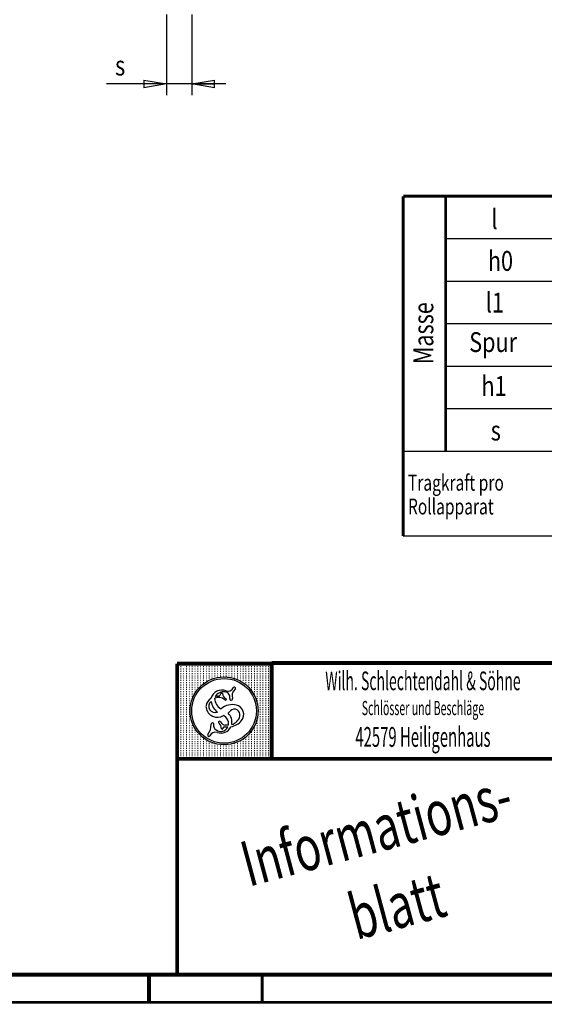
# Model space of a CAD drawing. Extents: x -1 to 420, y -1 to 297.
# Drawn here: x 187 to 280, y 0 to 174 of the extents above; entities that cross this region are included whole.
import ezdxf
from ezdxf.enums import TextEntityAlignment as Align

# ---------------------------------------------------------------- set-up
doc = ezdxf.new("R2010")
doc.units = 0
doc.header["$MEASUREMENT"] = 0
doc.linetypes.add('CENTERLINE', pattern=[30, 12, -1.5, 3, -1.5, 12])
doc.linetypes.add('HIDDENNEW0', pattern=[4.5, 1.5, -1.5, 1.5])
for name, color, linetype in [('2D_BEMASSUNG', 1, 'HIDDENNEW0'), ('2D_TEXT', 1, 'Continuous'), ('4', 7, 'Continuous'), ('HILFSLINIE', 7, 'CENTERLINE'), ('LAYER1', 1, 'Continuous'), ('SCHRIFTFELD_RAHMEN', 1, 'Continuous')]:
    doc.layers.add(name, color=color, linetype=linetype)
doc.styles.get("Standard").update_dxf_attribs({"font": 'monotxt.shx'})
doc.dimstyles.new('DSTYLE1', dxfattribs={"dimtxt": 3.5, "dimasz": 4, "dimexe": 2, "dimexo": 0, "dimgap": 1.5, "dimtad": 1, "dimdec": 4, "dimrnd": 0.01, "dimzin": 11, "dimdsep": 46, "dimtxsty": 'Standard', "dimcen": 0.09, "dimadec": 0, "dimazin": 0, "dimtp": 0.1, "dimtm": 0.2, "dimtfac": 1, "dimtdec": 4, "dimtofl": 0, "dimtmove": 0, "dimatfit": 3, "dimfxl": 0, "dimtolj": 1, "dimtzin": 0, "dimarcsym": 0})

# ---------------------------------------------------------------- blocks, each defined once
blk = doc.blocks.new('_AH1')
at = {"color": 0, "linetype": 'Continuous'}
for p, q in [((-1, 0.166667), (0, 0)), ((-1, 0.166667), (-1, -0.166667)), ((0, 0), (-1, -0.166667)), ((0, 0), (-1, 0))]:
    blk.add_line(p, q, dxfattribs=at)
blk = doc.blocks.new('*D22')
at = {"layer": '2D_BEMASSUNG', "color": 1, "linetype": 'Continuous'}
for p, q in [((213.10397, 174.54747), (213.10397, 160.27313)), ((217.60397, 174.54747), (217.60397, 160.27313)), ((213.10397, 162.27313), (202.53334, 162.27313)), ((223.60397, 162.27313), (213.10397, 162.27313))]:
    blk.add_line(p, q, dxfattribs=at)
at = {"layer": '2D_BEMASSUNG', "color": 1, "xscale": 4, "yscale": 4, "zscale": 4}
blk.add_blockref('_AH1', (213.10397, 162.27313), dxfattribs=at)
at = {"layer": '2D_BEMASSUNG', "color": 1, "xscale": 4, "yscale": 4, "zscale": 4, "rotation": 180}
blk.add_blockref('_AH1', (217.60397, 162.27313), dxfattribs=at)
at = {"layer": '2D_BEMASSUNG', "color": 1, "linetype": 'Continuous', "width": 0.8}
blk.add_text('s', height=3.5, dxfattribs=at).set_placement((204.03334, 163.77413))
blk = doc.blocks.new('*U11')
at = {"layer": '2D_TEXT', "color": 1, "linetype": 'Continuous', "width": 0.72}
for s, p in [('Tragkraft pro', (0, 0)), ('Rollapparat', (0, -4.2))]:
    blk.add_text(s, height=2.8, dxfattribs=at).set_placement(p)
blk = doc.blocks.new('A3')
at = {"layer": 'HILFSLINIE', "color": 2, "linetype": 'Continuous', "const_width": 0.7}
for points in [[(5, 5), (415, 5)], [(210, 5), (210, 0.1)]]:
    blk.add_lwpolyline(points, dxfattribs=at)
at = {"layer": 'HILFSLINIE', "color": 150, "linetype": 'Continuous', "const_width": 0.5}
for points in [[(230, 0.1), (230, 5)], [(0.1, 0.1), (419.9, 0.1)]]:
    blk.add_lwpolyline(points, dxfattribs=at)
blk = doc.blocks.new('*U15')
at = {"layer": 'HILFSLINIE', "color": 2, "linetype": 'Continuous', "width": 0.7}
for s, p in [('Informations-', (0, 0)), ('blatt', (3.62, -13.52))]:
    blk.add_text(s, height=8, rotation=15, dxfattribs=at).set_placement(p, align=Align.CENTER)
blk = doc.blocks.new('DBSFELD5')
at = {"layer": 'HILFSLINIE', "color": 150, "linetype": 'Continuous'}
for p, q in [((-199.804, 54.724699), (-199.904, 54.724699)), ((-199.804, 54.324699), (-199.904, 54.324699)), ((-199.804, 53.924699), (-199.904, 53.924699)), ((-199.304, 54.724699), (-199.404, 54.724699)), ((-199.304, 54.324699), (-199.404, 54.324699)), ((-199.304, 53.924699), (-199.404, 53.924699)), ((-198.804, 54.724699), (-198.904, 54.724699)), ((-198.804, 53.924699), (-198.904, 53.924699)), ((-198.304, 54.724699), (-198.404, 54.724699)), ((-198.304, 54.324699), (-198.404, 54.324699)), ((-198.304, 53.924699), (-198.404, 53.924699)), ((-197.804, 54.724699), (-197.904, 54.724699)), ((-197.804, 54.324699), (-197.904, 54.324699)), ((-197.804, 53.924699), (-197.904, 53.924699)), ((-197.304, 54.724699), (-197.404, 54.724699)), ((-197.304, 54.324699), (-197.404, 54.324699)), ((-197.304, 53.924699), (-197.404, 53.924699)), ((-196.804, 54.724699), (-196.904, 54.724699)), ((-196.804, 54.324699), (-196.904, 54.324699)), ((-196.804, 53.924699), (-196.904, 53.924699)), ((-196.304, 54.724699), (-196.404, 54.724699)), ((-196.304, 54.324699), (-196.404, 54.324699)), ((-196.304, 53.924699), (-196.404, 53.924699)), ((-195.804, 54.724699), (-195.904, 54.724699)), ((-195.804, 54.324699), (-195.904, 54.324699)), ((-195.804, 53.924699), (-195.904, 53.924699)), ((-195.304, 54.724699), (-195.404, 54.724699)), ((-195.304, 54.324699), (-195.404, 54.324699)), ((-195.304, 53.924699), (-195.404, 53.924699)), ((-194.804, 54.724699), (-194.904, 54.724699)), ((-194.804, 54.324699), (-194.904, 54.324699)), ((-194.804, 53.924699), (-194.904, 53.924699)), ((-194.304, 54.724699), (-194.404, 54.724699)), ((-194.304, 54.324699), (-194.404, 54.324699)), ((-194.304, 53.924699), (-194.404, 53.924699)), ((-193.804, 54.724699), (-193.904, 54.724699)), ((-193.804, 54.324699), (-193.904, 54.324699)), ((-193.804, 53.924699), (-193.904, 53.924699)), ((-193.304, 54.724699), (-193.404, 54.724699)), ((-193.304, 54.324699), (-193.404, 54.324699)), ((-193.304, 53.924699), (-193.404, 53.924699)), ((-192.804, 54.724699), (-192.904, 54.724699)), ((-192.804, 54.324699), (-192.904, 54.324699)), ((-192.804, 53.924699), (-192.904, 53.924699)), ((-192.304, 54.724699), (-192.404, 54.724699)), ((-192.304, 54.324699), (-192.404, 54.324699)), ((-192.304, 53.924699), (-192.404, 53.924699)), ((-191.804, 54.724699), (-191.904, 54.724699)), ((-191.804, 54.324699), (-191.904, 54.324699)), ((-191.804, 53.924699), (-191.904, 53.924699)), ((-191.304, 54.724699), (-191.404, 54.724699)), ((-191.304, 54.324699), (-191.404, 54.324699)), ((-191.304, 53.924699), (-191.404, 53.924699)), ((-190.804, 54.724699), (-190.904, 54.724699)), ((-190.804, 54.324699), (-190.904, 54.324699)), ((-190.804, 53.924699), (-190.904, 53.924699)), ((-190.304, 54.724699), (-190.404, 54.724699)), ((-190.304, 54.324699), (-190.404, 54.324699)), ((-190.304, 53.924699), (-190.404, 53.924699)), ((-189.804, 54.724699), (-189.904, 54.724699)), ((-189.804, 54.324699), (-189.904, 54.324699)), ((-189.804, 53.924699), (-189.904, 53.924699)), ((-189.304, 54.724699), (-189.404, 54.724699)), ((-189.304, 54.324699), (-189.404, 54.324699)), ((-189.304, 53.924699), (-189.404, 53.924699)), ((-188.804, 54.724699), (-188.904, 54.724699)), ((-188.804, 54.324699), (-188.904, 54.324699)), ((-188.804, 53.924699), (-188.904, 53.924699)), ((-188.304, 54.724699), (-188.404, 54.724699)), ((-188.304, 54.324699), (-188.404, 54.324699)), ((-188.304, 53.924699), (-188.404, 53.924699)), ((-187.804, 54.724699), (-187.904, 54.724699)), ((-187.804, 54.324699), (-187.904, 54.324699)), ((-187.804, 53.924699), (-187.904, 53.924699)), ((-187.304, 54.724699), (-187.404, 54.724699)), ((-187.304, 54.324699), (-187.404, 54.324699)), ((-187.304, 53.924699), (-187.404, 53.924699)), ((-186.804, 54.724699), (-186.904, 54.724699)), ((-186.804, 54.324699), (-186.904, 54.324699)), ((-186.804, 53.924699), (-186.904, 53.924699)), ((-186.304, 54.724699), (-186.404, 54.724699)), ((-186.304, 54.324699), (-186.404, 54.324699)), ((-186.304, 53.924699), (-186.404, 53.924699)), ((-185.804, 54.724699), (-185.904, 54.724699)), ((-185.804, 54.324699), (-185.904, 54.324699)), ((-185.804, 53.924699), (-185.904, 53.924699)), ((-185.304, 54.724699), (-185.404, 54.724699)), ((-185.304, 54.324699), (-185.404, 54.324699)), ((-185.304, 53.924699), (-185.404, 53.924699)), ((-184.804, 54.724699), (-184.904, 54.724699)), ((-184.804, 54.324699), (-184.904, 54.324699)), ((-184.804, 53.924699), (-184.904, 53.924699)), ((-184.304, 54.724699), (-184.404, 54.724699)), ((-184.304, 54.324699), (-184.404, 54.324699)), ((-184.304, 53.924699), (-184.404, 53.924699)), ((-183.804, 54.724699), (-183.904, 54.724699)), ((-183.804, 54.324699), (-183.904, 54.324699)), ((-183.804, 53.924699), (-183.904, 53.924699)), ((-199.804, 53.524699), (-199.904, 53.524699)), ((-199.804, 53.124699), (-199.904, 53.124699)), ((-199.804, 52.724699), (-199.904, 52.724699)), ((-199.804, 52.324699), (-199.904, 52.324699)), ((-199.304, 53.524699), (-199.404, 53.524699)), ((-199.304, 53.124699), (-199.404, 53.124699)), ((-199.304, 52.724699), (-199.404, 52.724699)), ((-199.304, 52.324699), (-199.404, 52.324699)), ((-198.804, 53.524699), (-198.904, 53.524699)), ((-198.804, 53.124699), (-198.904, 53.124699)), ((-198.804, 52.724699), (-198.904, 52.724699)), ((-198.804, 52.324699), (-198.904, 52.324699)), ((-198.304, 53.524699), (-198.404, 53.524699)), ((-198.304, 53.124699), (-198.404, 53.124699)), ((-198.304, 52.724699), (-198.404, 52.724699)), ((-198.304, 52.324699), (-198.404, 52.324699)), ((-197.804, 53.524699), (-197.904, 53.524699)), ((-197.804, 53.124699), (-197.904, 53.124699)), ((-197.804, 52.724699), (-197.904, 52.724699)), ((-197.804, 52.324699), (-197.904, 52.324699)), ((-197.304, 53.524699), (-197.404, 53.524699)), ((-197.304, 53.124699), (-197.404, 53.124699)), ((-197.304, 52.724699), (-197.404, 52.724699)), ((-197.304, 52.324699), (-197.404, 52.324699)), ((-196.804, 53.524699), (-196.904, 53.524699)), ((-196.804, 53.124699), (-196.904, 53.124699)), ((-196.804, 52.724699), (-196.904, 52.724699)), ((-196.804, 52.324699), (-196.904, 52.324699)), ((-196.304, 53.524699), (-196.404, 53.524699)), ((-196.304, 53.124699), (-196.404, 53.124699)), ((-196.304, 52.724699), (-196.404, 52.724699)), ((-196.304, 52.324699), (-196.404, 52.324699)), ((-195.804, 53.524699), (-195.904, 53.524699)), ((-195.804, 53.124699), (-195.904, 53.124699)), ((-195.804, 52.724699), (-195.904, 52.724699)), ((-195.804, 52.324699), (-195.904, 52.324699)), ((-195.304, 53.524699), (-195.404, 53.524699)), ((-195.304, 53.124699), (-195.404, 53.124699)), ((-195.304, 52.724699), (-195.404, 52.724699)), ((-195.304, 52.324699), (-195.404, 52.324699)), ((-194.804, 53.524699), (-194.904, 53.524699)), ((-194.804, 53.124699), (-194.904, 53.124699)), ((-194.804, 52.724699), (-194.904, 52.724699)), ((-194.804, 52.324699), (-194.904, 52.324699)), ((-194.304, 53.524699), (-194.404, 53.524699)), ((-194.304, 53.124699), (-194.404, 53.124699)), ((-194.304, 52.724699), (-194.404, 52.724699)), ((-194.304, 52.324699), (-194.404, 52.324699)), ((-193.804, 53.524699), (-193.904, 53.524699)), ((-193.804, 53.124699), (-193.904, 53.124699)), ((-193.804, 52.724699), (-193.904, 52.724699)), ((-193.804, 52.324699), (-193.904, 52.324699)), ((-193.304, 53.524699), (-193.404, 53.524699)), ((-193.304, 53.124699), (-193.404, 53.124699)), ((-193.304, 52.724699), (-193.404, 52.724699)), ((-192.804, 53.524699), (-192.904, 53.524699)), ((-192.804, 53.124699), (-192.904, 53.124699)), ((-192.804, 52.724699), (-192.904, 52.724699)), ((-192.304, 53.524699), (-192.404, 53.524699)), ((-192.304, 53.124699), (-192.404, 53.124699)), ((-192.304, 52.724699), (-192.404, 52.724699)), ((-191.804, 53.524699), (-191.904, 53.524699)), ((-191.804, 53.124699), (-191.904, 53.124699)), ((-191.804, 52.724699), (-191.904, 52.724699)), ((-191.304, 53.524699), (-191.404, 53.524699)), ((-191.304, 53.124699), (-191.404, 53.124699)), ((-191.304, 52.724699), (-191.404, 52.724699)), ((-190.804, 53.524699), (-190.904, 53.524699)), ((-190.804, 53.124699), (-190.904, 53.124699)), ((-190.804, 52.724699), (-190.904, 52.724699)), ((-190.304, 53.524699), (-190.404, 53.524699)), ((-190.304, 53.124699), (-190.404, 53.124699)), ((-190.304, 52.724699), (-190.404, 52.724699)), ((-189.804, 53.524699), (-189.904, 53.524699)), ((-189.804, 53.124699), (-189.904, 53.124699)), ((-189.804, 52.724699), (-189.904, 52.724699)), ((-189.804, 52.324699), (-189.904, 52.324699)), ((-189.304, 53.524699), (-189.404, 53.524699)), ((-189.304, 53.124699), (-189.404, 53.124699)), ((-189.304, 52.724699), (-189.404, 52.724699)), ((-189.304, 52.324699), (-189.404, 52.324699)), ((-188.804, 53.524699), (-188.904, 53.524699)), ((-188.804, 53.124699), (-188.904, 53.124699)), ((-188.804, 52.724699), (-188.904, 52.724699)), ((-188.804, 52.324699), (-188.904, 52.324699)), ((-188.304, 53.524699), (-188.404, 53.524699)), ((-188.304, 53.124699), (-188.404, 53.124699)), ((-188.304, 52.724699), (-188.404, 52.724699)), ((-188.304, 52.324699), (-188.404, 52.324699)), ((-187.804, 53.524699), (-187.904, 53.524699)), ((-187.804, 53.124699), (-187.904, 53.124699)), ((-187.804, 52.724699), (-187.904, 52.724699)), ((-187.804, 52.324699), (-187.904, 52.324699)), ((-187.304, 53.524699), (-187.404, 53.524699)), ((-187.304, 53.124699), (-187.404, 53.124699)), ((-187.304, 52.724699), (-187.404, 52.724699)), ((-187.304, 52.324699), (-187.404, 52.324699)), ((-186.804, 53.524699), (-186.904, 53.524699)), ((-186.804, 53.124699), (-186.904, 53.124699)), ((-186.804, 52.724699), (-186.904, 52.724699)), ((-186.804, 52.324699), (-186.904, 52.324699)), ((-186.304, 53.524699), (-186.404, 53.524699)), ((-186.304, 53.124699), (-186.404, 53.124699)), ((-186.304, 52.724699), (-186.404, 52.724699)), ((-186.304, 52.324699), (-186.404, 52.324699)), ((-185.804, 53.524699), (-185.904, 53.524699)), ((-185.804, 53.124699), (-185.904, 53.124699)), ((-185.804, 52.724699), (-185.904, 52.724699)), ((-185.804, 52.324699), (-185.904, 52.324699)), ((-185.304, 53.524699), (-185.404, 53.524699)), ((-185.304, 53.124699), (-185.404, 53.124699)), ((-185.304, 52.724699), (-185.404, 52.724699)), ((-185.304, 52.324699), (-185.404, 52.324699)), ((-184.804, 53.524699), (-184.904, 53.524699)), ((-184.804, 53.124699), (-184.904, 53.124699)), ((-184.804, 52.724699), (-184.904, 52.724699)), ((-184.804, 52.324699), (-184.904, 52.324699)), ((-184.304, 53.524699), (-184.404, 53.524699)), ((-184.304, 53.124699), (-184.404, 53.124699)), ((-184.304, 52.724699), (-184.404, 52.724699)), ((-184.304, 52.324699), (-184.404, 52.324699)), ((-183.804, 53.524699), (-183.904, 53.524699)), ((-183.804, 53.124699), (-183.904, 53.124699)), ((-183.804, 52.724699), (-183.904, 52.724699)), ((-183.804, 52.324699), (-183.904, 52.324699)), ((-199.804, 51.924699), (-199.904, 51.924699)), ((-199.804, 51.524699), (-199.904, 51.524699)), ((-199.804, 51.124699), (-199.904, 51.124699)), ((-199.804, 50.724699), (-199.904, 50.724699)), ((-199.304, 51.924699), (-199.404, 51.924699)), ((-199.304, 51.524699), (-199.404, 51.524699)), ((-199.304, 51.124699), (-199.404, 51.124699)), ((-199.304, 50.724699), (-199.404, 50.724699)), ((-198.804, 51.924699), (-198.904, 51.924699)), ((-198.804, 51.524699), (-198.904, 51.524699)), ((-198.804, 51.124699), (-198.904, 51.124699)), ((-198.804, 50.724699), (-198.904, 50.724699)), ((-198.304, 51.924699), (-198.404, 51.924699)), ((-198.304, 51.524699), (-198.404, 51.524699)), ((-198.304, 51.124699), (-198.404, 51.124699)), ((-198.304, 50.724699), (-198.404, 50.724699)), ((-197.804, 51.924699), (-197.904, 51.924699)), ((-197.804, 51.524699), (-197.904, 51.524699)), ((-197.804, 51.124699), (-197.904, 51.124699)), ((-197.804, 50.724699), (-197.904, 50.724699)), ((-197.304, 51.924699), (-197.404, 51.924699)), ((-197.304, 51.524699), (-197.404, 51.524699)), ((-197.304, 51.124699), (-197.404, 51.124699)), ((-197.304, 50.724699), (-197.404, 50.724699)), ((-196.804, 51.924699), (-196.904, 51.924699)), ((-196.804, 51.524699), (-196.904, 51.524699)), ((-196.804, 51.124699), (-196.904, 51.124699)), ((-196.804, 50.724699), (-196.904, 50.724699)), ((-196.304, 51.924699), (-196.404, 51.924699)), ((-196.304, 51.524699), (-196.404, 51.524699)), ((-196.304, 51.124699), (-196.404, 51.124699)), ((-196.304, 50.724699), (-196.404, 50.724699)), ((-195.804, 51.924699), (-195.904, 51.924699)), ((-195.804, 51.524699), (-195.904, 51.524699)), ((-195.804, 51.124699), (-195.904, 51.124699)), ((-195.304, 51.924699), (-195.404, 51.924699)), ((-195.304, 51.524699), (-195.404, 51.524699)), ((-194.804, 51.924699), (-194.904, 51.924699)), ((-188.804, 51.924699), (-188.904, 51.924699)), ((-188.304, 51.924699), (-188.404, 51.924699)), ((-187.804, 51.924699), (-187.904, 51.924699)), ((-187.804, 51.524699), (-187.904, 51.524699)), ((-187.304, 51.924699), (-187.404, 51.924699)), ((-187.304, 51.524699), (-187.404, 51.524699)), ((-187.304, 51.124699), (-187.404, 51.124699)), ((-186.804, 51.924699), (-186.904, 51.924699)), ((-186.804, 51.524699), (-186.904, 51.524699)), ((-186.804, 51.124699), (-186.904, 51.124699)), ((-186.804, 50.724699), (-186.904, 50.724699)), ((-186.304, 51.924699), (-186.404, 51.924699)), ((-186.304, 51.524699), (-186.404, 51.524699)), ((-186.304, 51.124699), (-186.404, 51.124699)), ((-186.304, 50.724699), (-186.404, 50.724699)), ((-185.804, 51.924699), (-185.904, 51.924699)), ((-185.804, 51.524699), (-185.904, 51.524699)), ((-185.804, 51.124699), (-185.904, 51.124699)), ((-185.804, 50.724699), (-185.904, 50.724699)), ((-185.304, 51.924699), (-185.404, 51.924699)), ((-185.304, 51.524699), (-185.404, 51.524699)), ((-185.304, 51.124699), (-185.404, 51.124699)), ((-185.304, 50.724699), (-185.404, 50.724699)), ((-184.804, 51.924699), (-184.904, 51.924699)), ((-184.804, 51.524699), (-184.904, 51.524699)), ((-184.804, 51.124699), (-184.904, 51.124699)), ((-184.804, 50.724699), (-184.904, 50.724699)), ((-184.304, 51.924699), (-184.404, 51.924699)), ((-184.304, 51.524699), (-184.404, 51.524699)), ((-184.304, 51.124699), (-184.404, 51.124699)), ((-184.304, 50.724699), (-184.404, 50.724699)), ((-183.804, 51.924699), (-183.904, 51.924699)), ((-183.804, 51.524699), (-183.904, 51.524699)), ((-183.804, 51.124699), (-183.904, 51.124699)), ((-183.804, 50.724699), (-183.904, 50.724699)), ((-199.804, 50.324699), (-199.904, 50.324699)), ((-199.804, 49.924699), (-199.904, 49.924699)), ((-199.804, 49.524699), (-199.904, 49.524699)), ((-199.804, 49.124699), (-199.904, 49.124699)), ((-199.804, 48.724699), (-199.904, 48.724699)), ((-199.304, 50.324699), (-199.404, 50.324699)), ((-199.304, 49.924699), (-199.404, 49.924699)), ((-199.304, 49.524699), (-199.404, 49.524699)), ((-199.304, 49.124699), (-199.404, 49.124699)), ((-199.304, 48.724699), (-199.404, 48.724699)), ((-198.804, 50.324699), (-198.904, 50.324699)), ((-198.804, 49.924699), (-198.904, 49.924699)), ((-198.804, 49.524699), (-198.904, 49.524699)), ((-198.804, 49.124699), (-198.904, 49.124699)), ((-198.804, 48.724699), (-198.904, 48.724699)), ((-198.304, 50.324699), (-198.404, 50.324699)), ((-198.304, 49.924699), (-198.404, 49.924699)), ((-198.304, 49.524699), (-198.404, 49.524699)), ((-198.304, 49.124699), (-198.404, 49.124699)), ((-198.304, 48.724699), (-198.404, 48.724699)), ((-197.804, 50.324699), (-197.904, 50.324699)), ((-197.804, 49.924699), (-197.904, 49.924699)), ((-197.804, 49.524699), (-197.904, 49.524699)), ((-197.804, 49.124699), (-197.904, 49.124699)), ((-197.804, 48.724699), (-197.904, 48.724699)), ((-197.304, 50.324699), (-197.404, 50.324699)), ((-197.304, 49.924699), (-197.404, 49.924699)), ((-197.304, 49.524699), (-197.404, 49.524699)), ((-197.304, 49.124699), (-197.404, 49.124699)), ((-196.804, 50.324699), (-196.904, 50.324699)), ((-196.804, 49.924699), (-196.904, 49.924699)), ((-186.804, 50.324699), (-186.904, 50.324699)), ((-186.304, 50.324699), (-186.404, 50.324699)), ((-186.304, 49.924699), (-186.404, 49.924699)), ((-186.304, 49.524699), (-186.404, 49.524699)), ((-185.804, 50.324699), (-185.904, 50.324699)), ((-185.804, 49.924699), (-185.904, 49.924699)), ((-185.804, 49.524699), (-185.904, 49.524699)), ((-185.804, 49.124699), (-185.904, 49.124699)), ((-185.804, 48.724699), (-185.904, 48.724699)), ((-185.304, 50.324699), (-185.404, 50.324699)), ((-185.304, 49.924699), (-185.404, 49.924699)), ((-185.304, 49.524699), (-185.404, 49.524699)), ((-185.304, 49.124699), (-185.404, 49.124699)), ((-185.304, 48.724699), (-185.404, 48.724699)), ((-184.804, 50.324699), (-184.904, 50.324699)), ((-184.804, 49.924699), (-184.904, 49.924699)), ((-184.804, 49.524699), (-184.904, 49.524699)), ((-184.804, 49.124699), (-184.904, 49.124699)), ((-184.804, 48.724699), (-184.904, 48.724699)), ((-184.304, 50.324699), (-184.404, 50.324699)), ((-184.304, 49.924699), (-184.404, 49.924699)), ((-184.304, 49.524699), (-184.404, 49.524699)), ((-184.304, 49.124699), (-184.404, 49.124699)), ((-184.304, 48.724699), (-184.404, 48.724699)), ((-183.804, 50.324699), (-183.904, 50.324699)), ((-183.804, 49.924699), (-183.904, 49.924699)), ((-183.804, 49.524699), (-183.904, 49.524699)), ((-183.804, 49.124699), (-183.904, 49.124699)), ((-183.804, 48.724699), (-183.904, 48.724699)), ((-199.804, 48.324699), (-199.904, 48.324699)), ((-199.804, 47.924699), (-199.904, 47.924699)), ((-199.804, 47.524699), (-199.904, 47.524699)), ((-199.804, 47.124699), (-199.904, 47.124699)), ((-199.304, 48.324699), (-199.404, 48.324699)), ((-199.304, 47.924699), (-199.404, 47.924699)), ((-199.304, 47.524699), (-199.404, 47.524699)), ((-199.304, 47.124699), (-199.404, 47.124699)), ((-198.804, 48.324699), (-198.904, 48.324699)), ((-198.804, 47.924699), (-198.904, 47.924699)), ((-198.804, 47.524699), (-198.904, 47.524699)), ((-198.804, 47.124699), (-198.904, 47.124699)), ((-198.304, 48.324699), (-198.404, 48.324699)), ((-198.304, 47.924699), (-198.404, 47.924699)), ((-198.304, 47.524699), (-198.404, 47.524699)), ((-198.304, 47.124699), (-198.404, 47.124699)), ((-197.804, 48.324699), (-197.904, 48.324699)), ((-197.804, 47.924699), (-197.904, 47.924699)), ((-197.804, 47.524699), (-197.904, 47.524699)), ((-197.804, 47.124699), (-197.904, 47.124699)), ((-192.208, 46.950398), (-192.316, 46.950398)), ((-185.804, 48.324699), (-185.904, 48.324699)), ((-185.304, 48.324699), (-185.404, 48.324699)), ((-185.304, 47.924699), (-185.404, 47.924699)), ((-185.304, 47.524699), (-185.404, 47.524699)), ((-185.304, 47.124699), (-185.404, 47.124699)), ((-184.804, 48.324699), (-184.904, 48.324699)), ((-184.804, 47.924699), (-184.904, 47.924699)), ((-184.804, 47.524699), (-184.904, 47.524699)), ((-184.804, 47.124699), (-184.904, 47.124699)), ((-184.304, 48.324699), (-184.404, 48.324699)), ((-184.304, 47.924699), (-184.404, 47.924699)), ((-184.304, 47.524699), (-184.404, 47.524699)), ((-184.304, 47.124699), (-184.404, 47.124699)), ((-183.804, 48.324699), (-183.904, 48.324699)), ((-183.804, 47.924699), (-183.904, 47.924699)), ((-183.804, 47.524699), (-183.904, 47.524699)), ((-183.804, 47.124699), (-183.904, 47.124699)), ((-199.804, 46.724699), (-199.904, 46.724699)), ((-199.804, 46.324699), (-199.904, 46.324699)), ((-199.804, 45.924699), (-199.904, 45.924699)), ((-199.804, 45.524699), (-199.904, 45.524699)), ((-199.304, 46.724699), (-199.404, 46.724699)), ((-199.304, 46.324699), (-199.404, 46.324699)), ((-199.304, 45.924699), (-199.404, 45.924699)), ((-199.304, 45.524699), (-199.404, 45.524699)), ((-198.804, 46.724699), (-198.904, 46.724699)), ((-198.804, 46.324699), (-198.904, 46.324699)), ((-198.804, 45.924699), (-198.904, 45.924699)), ((-198.804, 45.524699), (-198.904, 45.524699)), ((-198.304, 46.724699), (-198.404, 46.724699)), ((-198.304, 46.324699), (-198.404, 46.324699)), ((-198.304, 45.924699), (-198.404, 45.924699)), ((-198.304, 45.524699), (-198.404, 45.524699)), ((-197.804, 46.724699), (-197.904, 46.724699)), ((-197.804, 46.324699), (-197.904, 46.324699)), ((-197.804, 45.924699), (-197.904, 45.924699)), ((-197.804, 45.524699), (-197.904, 45.524699)), ((-191.43501, 45.432098), (-191.82, 45.740601)), ((-191.018, 46.140598), (-190.609, 46.559601)), ((-185.304, 46.724699), (-185.404, 46.724699)), ((-185.304, 46.324699), (-185.404, 46.324699)), ((-185.304, 45.924699), (-185.404, 45.924699)), ((-185.304, 45.524699), (-185.404, 45.524699)), ((-184.804, 46.724699), (-184.904, 46.724699)), ((-184.804, 46.324699), (-184.904, 46.324699)), ((-184.804, 45.924699), (-184.904, 45.924699)), ((-184.804, 45.524699), (-184.904, 45.524699)), ((-184.304, 46.724699), (-184.404, 46.724699)), ((-184.304, 46.324699), (-184.404, 46.324699)), ((-184.304, 45.924699), (-184.404, 45.924699)), ((-184.304, 45.524699), (-184.404, 45.524699)), ((-183.804, 46.724699), (-183.904, 46.724699)), ((-183.804, 46.324699), (-183.904, 46.324699)), ((-183.804, 45.924699), (-183.904, 45.924699)), ((-183.804, 45.524699), (-183.904, 45.524699)), ((-199.804, 45.124699), (-199.904, 45.124699)), ((-199.804, 44.724699), (-199.904, 44.724699)), ((-199.804, 44.324699), (-199.904, 44.324699)), ((-199.804, 43.924699), (-199.904, 43.924699)), ((-199.804, 43.524699), (-199.904, 43.524699)), ((-199.304, 45.124699), (-199.404, 45.124699)), ((-199.304, 44.724699), (-199.404, 44.724699)), ((-199.304, 44.324699), (-199.404, 44.324699)), ((-199.304, 43.924699), (-199.404, 43.924699)), ((-199.304, 43.524699), (-199.404, 43.524699)), ((-198.804, 45.124699), (-198.904, 45.124699)), ((-198.804, 44.724699), (-198.904, 44.724699)), ((-198.804, 44.324699), (-198.904, 44.324699)), ((-198.804, 43.924699), (-198.904, 43.924699)), ((-198.804, 43.524699), (-198.904, 43.524699)), ((-198.304, 45.124699), (-198.404, 45.124699)), ((-198.304, 44.724699), (-198.404, 44.724699)), ((-198.304, 44.324699), (-198.404, 44.324699)), ((-198.304, 43.924699), (-198.404, 43.924699)), ((-198.304, 43.524699), (-198.404, 43.524699)), ((-197.804, 45.124699), (-197.904, 45.124699)), ((-197.804, 44.724699), (-197.904, 44.724699)), ((-197.804, 44.324699), (-197.904, 44.324699)), ((-197.804, 43.924699), (-197.904, 43.924699)), ((-197.804, 43.524699), (-197.904, 43.524699)), ((-197.304, 44.324699), (-197.404, 44.324699)), ((-197.304, 43.924699), (-197.404, 43.924699)), ((-197.304, 43.524699), (-197.404, 43.524699)), ((-193.512, 43.755501), (-193.512, 44.196598)), ((-191.66199, 43.7467), (-191.035, 43.7467)), ((-190.90701, 44.046497), (-191.52599, 44.046497)), ((-190.90701, 44.046497), (-190.90701, 44.333798)), ((-190.522, 43.7467), (-190.508, 43.7789)), ((-186.304, 43.524699), (-186.404, 43.524699)), ((-185.804, 45.124699), (-185.904, 45.124699)), ((-185.804, 44.724699), (-185.904, 44.724699)), ((-185.804, 44.324699), (-185.904, 44.324699)), ((-185.804, 43.924699), (-185.904, 43.924699)), ((-185.804, 43.524699), (-185.904, 43.524699)), ((-185.304, 45.124699), (-185.404, 45.124699)), ((-185.304, 44.724699), (-185.404, 44.724699)), ((-185.304, 44.324699), (-185.404, 44.324699)), ((-185.304, 43.924699), (-185.404, 43.924699)), ((-185.304, 43.524699), (-185.404, 43.524699)), ((-184.804, 45.124699), (-184.904, 45.124699)), ((-184.804, 44.724699), (-184.904, 44.724699)), ((-184.804, 44.324699), (-184.904, 44.324699)), ((-184.804, 43.924699), (-184.904, 43.924699)), ((-184.804, 43.524699), (-184.904, 43.524699)), ((-184.304, 45.124699), (-184.404, 45.124699)), ((-184.304, 44.724699), (-184.404, 44.724699)), ((-184.304, 44.324699), (-184.404, 44.324699)), ((-184.304, 43.924699), (-184.404, 43.924699)), ((-184.304, 43.524699), (-184.404, 43.524699)), ((-183.804, 45.124699), (-183.904, 45.124699)), ((-183.804, 44.724699), (-183.904, 44.724699)), ((-183.804, 44.324699), (-183.904, 44.324699)), ((-183.804, 43.924699), (-183.904, 43.924699)), ((-183.804, 43.524699), (-183.904, 43.524699)), ((-199.804, 43.124699), (-199.904, 43.124699)), ((-199.804, 42.724699), (-199.904, 42.724699)), ((-199.804, 42.324699), (-199.904, 42.324699)), ((-199.804, 41.924699), (-199.904, 41.924699)), ((-199.304, 43.124699), (-199.404, 43.124699)), ((-199.304, 42.724699), (-199.404, 42.724699)), ((-199.304, 42.324699), (-199.404, 42.324699)), ((-199.304, 41.924699), (-199.404, 41.924699)), ((-198.804, 43.124699), (-198.904, 43.124699)), ((-198.804, 42.724699), (-198.904, 42.724699)), ((-198.804, 42.324699), (-198.904, 42.324699)), ((-198.804, 41.924699), (-198.904, 41.924699)), ((-198.304, 43.124699), (-198.404, 43.124699)), ((-198.304, 42.724699), (-198.404, 42.724699)), ((-198.304, 42.324699), (-198.404, 42.324699)), ((-198.304, 41.924699), (-198.404, 41.924699)), ((-197.804, 43.124699), (-197.904, 43.124699)), ((-197.804, 42.724699), (-197.904, 42.724699)), ((-197.804, 42.324699), (-197.904, 42.324699)), ((-197.804, 41.924699), (-197.904, 41.924699)), ((-197.304, 43.124699), (-197.404, 43.124699)), ((-197.304, 42.724699), (-197.404, 42.724699)), ((-197.304, 42.324699), (-197.404, 42.324699)), ((-197.304, 41.924699), (-197.404, 41.924699)), ((-196.804, 43.124699), (-196.904, 43.124699)), ((-196.804, 42.724699), (-196.904, 42.724699)), ((-196.804, 42.324699), (-196.904, 42.324699)), ((-196.804, 41.924699), (-196.904, 41.924699)), ((-196.304, 42.724699), (-196.404, 42.724699)), ((-196.304, 42.324699), (-196.404, 42.324699)), ((-196.304, 41.924699), (-196.404, 41.924699)), ((-195.804, 41.924699), (-195.904, 41.924699)), ((-187.804, 41.924699), (-187.904, 41.924699)), ((-187.304, 42.324699), (-187.404, 42.324699)), ((-187.304, 41.924699), (-187.404, 41.924699)), ((-186.804, 42.724699), (-186.904, 42.724699)), ((-186.804, 42.324699), (-186.904, 42.324699)), ((-186.804, 41.924699), (-186.904, 41.924699)), ((-186.304, 43.124699), (-186.404, 43.124699)), ((-186.304, 42.724699), (-186.404, 42.724699)), ((-186.304, 42.324699), (-186.404, 42.324699)), ((-186.304, 41.924699), (-186.404, 41.924699)), ((-185.804, 43.124699), (-185.904, 43.124699)), ((-185.804, 42.724699), (-185.904, 42.724699)), ((-185.804, 42.324699), (-185.904, 42.324699)), ((-185.804, 41.924699), (-185.904, 41.924699)), ((-185.304, 43.124699), (-185.404, 43.124699)), ((-185.304, 42.724699), (-185.404, 42.724699)), ((-185.304, 42.324699), (-185.404, 42.324699)), ((-185.304, 41.924699), (-185.404, 41.924699)), ((-184.804, 43.124699), (-184.904, 43.124699)), ((-184.804, 42.724699), (-184.904, 42.724699)), ((-184.804, 42.324699), (-184.904, 42.324699)), ((-184.804, 41.924699), (-184.904, 41.924699)), ((-184.304, 43.124699), (-184.404, 43.124699)), ((-184.304, 42.724699), (-184.404, 42.724699)), ((-184.304, 42.324699), (-184.404, 42.324699)), ((-184.304, 41.924699), (-184.404, 41.924699)), ((-183.804, 43.124699), (-183.904, 43.124699)), ((-183.804, 42.724699), (-183.904, 42.724699)), ((-183.804, 42.324699), (-183.904, 42.324699)), ((-183.804, 41.924699), (-183.904, 41.924699)), ((-199.804, 41.524699), (-199.904, 41.524699)), ((-199.804, 41.124699), (-199.904, 41.124699)), ((-199.804, 40.724699), (-199.904, 40.724699)), ((-199.804, 40.324699), (-199.904, 40.324699)), ((-199.304, 41.524699), (-199.404, 41.524699)), ((-199.304, 41.124699), (-199.404, 41.124699)), ((-199.304, 40.724699), (-199.404, 40.724699)), ((-199.304, 40.324699), (-199.404, 40.324699)), ((-198.804, 41.524699), (-198.904, 41.524699)), ((-198.804, 41.124699), (-198.904, 41.124699)), ((-198.804, 40.724699), (-198.904, 40.724699)), ((-198.804, 40.324699), (-198.904, 40.324699)), ((-198.304, 41.524699), (-198.404, 41.524699)), ((-198.304, 41.124699), (-198.404, 41.124699)), ((-198.304, 40.724699), (-198.404, 40.724699)), ((-198.304, 40.324699), (-198.404, 40.324699)), ((-197.804, 41.524699), (-197.904, 41.524699)), ((-197.804, 41.124699), (-197.904, 41.124699)), ((-197.804, 40.724699), (-197.904, 40.724699)), ((-197.804, 40.324699), (-197.904, 40.324699)), ((-197.304, 41.524699), (-197.404, 41.524699)), ((-197.304, 41.124699), (-197.404, 41.124699)), ((-197.304, 40.724699), (-197.404, 40.724699)), ((-197.304, 40.324699), (-197.404, 40.324699)), ((-196.804, 41.524699), (-196.904, 41.524699)), ((-196.804, 41.124699), (-196.904, 41.124699)), ((-196.804, 40.724699), (-196.904, 40.724699)), ((-196.804, 40.324699), (-196.904, 40.324699)), ((-196.304, 41.524699), (-196.404, 41.524699)), ((-196.304, 41.124699), (-196.404, 41.124699)), ((-196.304, 40.724699), (-196.404, 40.724699)), ((-196.304, 40.324699), (-196.404, 40.324699)), ((-195.804, 41.524699), (-195.904, 41.524699)), ((-195.804, 41.124699), (-195.904, 41.124699)), ((-195.804, 40.724699), (-195.904, 40.724699)), ((-195.804, 40.324699), (-195.904, 40.324699)), ((-195.304, 41.524699), (-195.404, 41.524699)), ((-195.304, 41.124699), (-195.404, 41.124699)), ((-195.304, 40.724699), (-195.404, 40.724699)), ((-195.304, 40.324699), (-195.404, 40.324699)), ((-194.804, 41.124699), (-194.904, 41.124699)), ((-194.804, 40.724699), (-194.904, 40.724699)), ((-194.804, 40.324699), (-194.904, 40.324699)), ((-194.304, 41.124699), (-194.404, 41.124699)), ((-194.304, 40.724699), (-194.404, 40.724699)), ((-194.304, 40.324699), (-194.404, 40.324699)), ((-193.804, 40.724699), (-193.904, 40.724699)), ((-193.804, 40.324699), (-193.904, 40.324699)), ((-193.304, 40.724699), (-193.404, 40.724699)), ((-193.304, 40.324699), (-193.404, 40.324699)), ((-192.804, 40.324699), (-192.904, 40.324699)), ((-192.304, 40.324699), (-192.404, 40.324699)), ((-191.804, 40.324699), (-191.904, 40.324699)), ((-191.304, 40.324699), (-191.404, 40.324699)), ((-190.804, 40.324699), (-190.904, 40.324699)), ((-190.304, 40.724699), (-190.404, 40.724699)), ((-190.304, 40.324699), (-190.404, 40.324699)), ((-189.804, 40.724699), (-189.904, 40.724699)), ((-189.804, 40.324699), (-189.904, 40.324699)), ((-189.304, 40.724699), (-189.404, 40.724699)), ((-189.304, 40.324699), (-189.404, 40.324699)), ((-188.804, 41.124699), (-188.904, 41.124699)), ((-188.804, 40.724699), (-188.904, 40.724699)), ((-188.804, 40.324699), (-188.904, 40.324699)), ((-188.304, 41.524699), (-188.404, 41.524699)), ((-188.304, 41.124699), (-188.404, 41.124699)), ((-188.304, 40.724699), (-188.404, 40.724699)), ((-188.304, 40.324699), (-188.404, 40.324699)), ((-187.804, 41.524699), (-187.904, 41.524699)), ((-187.804, 41.124699), (-187.904, 41.124699)), ((-187.804, 40.724699), (-187.904, 40.724699)), ((-187.804, 40.324699), (-187.904, 40.324699)), ((-187.304, 41.524699), (-187.404, 41.524699)), ((-187.304, 41.124699), (-187.404, 41.124699)), ((-187.304, 40.724699), (-187.404, 40.724699)), ((-187.304, 40.324699), (-187.404, 40.324699)), ((-186.804, 41.524699), (-186.904, 41.524699)), ((-186.804, 41.124699), (-186.904, 41.124699)), ((-186.804, 40.724699), (-186.904, 40.724699)), ((-186.804, 40.324699), (-186.904, 40.324699)), ((-186.304, 41.524699), (-186.404, 41.524699)), ((-186.304, 41.124699), (-186.404, 41.124699)), ((-186.304, 40.724699), (-186.404, 40.724699)), ((-186.304, 40.324699), (-186.404, 40.324699)), ((-185.804, 41.524699), (-185.904, 41.524699)), ((-185.804, 41.124699), (-185.904, 41.124699)), ((-185.804, 40.724699), (-185.904, 40.724699)), ((-185.804, 40.324699), (-185.904, 40.324699)), ((-185.304, 41.524699), (-185.404, 41.524699)), ((-185.304, 41.124699), (-185.404, 41.124699)), ((-185.304, 40.724699), (-185.404, 40.724699)), ((-185.304, 40.324699), (-185.404, 40.324699)), ((-184.804, 41.524699), (-184.904, 41.524699)), ((-184.804, 41.124699), (-184.904, 41.124699)), ((-184.804, 40.724699), (-184.904, 40.724699)), ((-184.804, 40.324699), (-184.904, 40.324699)), ((-184.304, 41.524699), (-184.404, 41.524699)), ((-184.304, 41.124699), (-184.404, 41.124699)), ((-184.304, 40.724699), (-184.404, 40.724699)), ((-184.304, 40.324699), (-184.404, 40.324699)), ((-183.804, 41.524699), (-183.904, 41.524699)), ((-183.804, 41.124699), (-183.904, 41.124699)), ((-183.804, 40.724699), (-183.904, 40.724699)), ((-183.804, 40.324699), (-183.904, 40.324699)), ((-199.804, 39.924699), (-199.904, 39.924699)), ((-199.804, 39.524699), (-199.904, 39.524699)), ((-199.804, 39.124699), (-199.904, 39.124699)), ((-199.804, 38.724699), (-199.904, 38.724699)), ((-199.804, 38.324699), (-199.904, 38.324699)), ((-199.304, 39.924699), (-199.404, 39.924699)), ((-199.304, 39.524699), (-199.404, 39.524699)), ((-199.304, 39.124699), (-199.404, 39.124699)), ((-199.304, 38.724699), (-199.404, 38.724699)), ((-199.304, 38.324699), (-199.404, 38.324699)), ((-198.804, 39.924699), (-198.904, 39.924699)), ((-198.804, 39.524699), (-198.904, 39.524699)), ((-198.804, 39.124699), (-198.904, 39.124699)), ((-198.804, 38.724699), (-198.904, 38.724699)), ((-198.804, 38.324699), (-198.904, 38.324699)), ((-198.304, 39.924699), (-198.404, 39.924699)), ((-198.304, 39.524699), (-198.404, 39.524699)), ((-198.304, 39.124699), (-198.404, 39.124699)), ((-198.304, 38.724699), (-198.404, 38.724699)), ((-198.304, 38.324699), (-198.404, 38.324699)), ((-197.804, 39.924699), (-197.904, 39.924699)), ((-197.804, 39.524699), (-197.904, 39.524699)), ((-197.804, 39.124699), (-197.904, 39.124699)), ((-197.804, 38.724699), (-197.904, 38.724699)), ((-197.804, 38.324699), (-197.904, 38.324699)), ((-197.304, 39.924699), (-197.404, 39.924699)), ((-197.304, 39.524699), (-197.404, 39.524699)), ((-197.304, 39.124699), (-197.404, 39.124699)), ((-197.304, 38.724699), (-197.404, 38.724699)), ((-197.304, 38.324699), (-197.404, 38.324699)), ((-196.804, 39.924699), (-196.904, 39.924699)), ((-196.804, 39.524699), (-196.904, 39.524699)), ((-196.804, 39.124699), (-196.904, 39.124699)), ((-196.804, 38.724699), (-196.904, 38.724699)), ((-196.804, 38.324699), (-196.904, 38.324699)), ((-196.304, 39.924699), (-196.404, 39.924699)), ((-196.304, 39.524699), (-196.404, 39.524699)), ((-196.304, 39.124699), (-196.404, 39.124699)), ((-196.304, 38.724699), (-196.404, 38.724699)), ((-196.304, 38.324699), (-196.404, 38.324699)), ((-195.804, 39.924699), (-195.904, 39.924699)), ((-195.804, 39.524699), (-195.904, 39.524699)), ((-195.804, 39.124699), (-195.904, 39.124699)), ((-195.804, 38.724699), (-195.904, 38.724699)), ((-195.804, 38.324699), (-195.904, 38.324699)), ((-195.304, 39.924699), (-195.404, 39.924699)), ((-195.304, 39.524699), (-195.404, 39.524699)), ((-195.304, 39.124699), (-195.404, 39.124699)), ((-195.304, 38.724699), (-195.404, 38.724699)), ((-195.304, 38.324699), (-195.404, 38.324699)), ((-194.804, 39.924699), (-194.904, 39.924699)), ((-194.804, 39.524699), (-194.904, 39.524699)), ((-194.804, 39.124699), (-194.904, 39.124699)), ((-194.804, 38.724699), (-194.904, 38.724699)), ((-194.804, 38.324699), (-194.904, 38.324699)), ((-194.304, 39.924699), (-194.404, 39.924699)), ((-194.304, 39.524699), (-194.404, 39.524699)), ((-194.304, 39.124699), (-194.404, 39.124699)), ((-194.304, 38.724699), (-194.404, 38.724699)), ((-194.304, 38.324699), (-194.404, 38.324699)), ((-193.804, 39.924699), (-193.904, 39.924699)), ((-193.804, 39.524699), (-193.904, 39.524699)), ((-193.804, 39.124699), (-193.904, 39.124699)), ((-193.804, 38.724699), (-193.904, 38.724699)), ((-193.804, 38.324699), (-193.904, 38.324699)), ((-193.304, 39.924699), (-193.404, 39.924699)), ((-193.304, 39.524699), (-193.404, 39.524699)), ((-193.304, 39.124699), (-193.404, 39.124699)), ((-193.304, 38.724699), (-193.404, 38.724699)), ((-193.304, 38.324699), (-193.404, 38.324699)), ((-192.804, 39.924699), (-192.904, 39.924699)), ((-192.804, 39.524699), (-192.904, 39.524699)), ((-192.804, 39.124699), (-192.904, 39.124699)), ((-192.804, 38.724699), (-192.904, 38.724699)), ((-192.804, 38.324699), (-192.904, 38.324699)), ((-192.304, 39.924699), (-192.404, 39.924699)), ((-192.304, 39.524699), (-192.404, 39.524699)), ((-192.304, 39.124699), (-192.404, 39.124699)), ((-192.304, 38.724699), (-192.404, 38.724699)), ((-192.304, 38.324699), (-192.404, 38.324699)), ((-191.804, 39.924699), (-191.904, 39.924699)), ((-191.804, 39.524699), (-191.904, 39.524699)), ((-191.804, 39.124699), (-191.904, 39.124699)), ((-191.804, 38.724699), (-191.904, 38.724699)), ((-191.804, 38.324699), (-191.904, 38.324699)), ((-191.304, 39.924699), (-191.404, 39.924699)), ((-191.304, 39.524699), (-191.404, 39.524699)), ((-191.304, 39.124699), (-191.404, 39.124699)), ((-191.304, 38.724699), (-191.404, 38.724699)), ((-191.304, 38.324699), (-191.404, 38.324699)), ((-190.804, 39.924699), (-190.904, 39.924699)), ((-190.804, 39.524699), (-190.904, 39.524699)), ((-190.804, 39.124699), (-190.904, 39.124699)), ((-190.804, 38.724699), (-190.904, 38.724699)), ((-190.804, 38.324699), (-190.904, 38.324699)), ((-190.304, 39.924699), (-190.404, 39.924699)), ((-190.304, 39.524699), (-190.404, 39.524699)), ((-190.304, 39.124699), (-190.404, 39.124699)), ((-190.304, 38.724699), (-190.404, 38.724699)), ((-190.304, 38.324699), (-190.404, 38.324699)), ((-189.804, 39.924699), (-189.904, 39.924699)), ((-189.804, 39.524699), (-189.904, 39.524699)), ((-189.804, 39.124699), (-189.904, 39.124699)), ((-189.804, 38.724699), (-189.904, 38.724699)), ((-189.804, 38.324699), (-189.904, 38.324699)), ((-189.304, 39.924699), (-189.404, 39.924699)), ((-189.304, 39.524699), (-189.404, 39.524699)), ((-189.304, 39.124699), (-189.404, 39.124699)), ((-189.304, 38.724699), (-189.404, 38.724699)), ((-189.304, 38.324699), (-189.404, 38.324699)), ((-188.804, 39.924699), (-188.904, 39.924699)), ((-188.804, 39.524699), (-188.904, 39.524699)), ((-188.804, 39.124699), (-188.904, 39.124699)), ((-188.804, 38.724699), (-188.904, 38.724699)), ((-188.804, 38.324699), (-188.904, 38.324699)), ((-188.304, 39.924699), (-188.404, 39.924699)), ((-188.304, 39.524699), (-188.404, 39.524699)), ((-188.304, 39.124699), (-188.404, 39.124699)), ((-188.304, 38.724699), (-188.404, 38.724699)), ((-188.304, 38.324699), (-188.404, 38.324699)), ((-187.804, 39.924699), (-187.904, 39.924699)), ((-187.804, 39.524699), (-187.904, 39.524699)), ((-187.804, 39.124699), (-187.904, 39.124699)), ((-187.804, 38.724699), (-187.904, 38.724699)), ((-187.804, 38.324699), (-187.904, 38.324699)), ((-187.304, 39.924699), (-187.404, 39.924699)), ((-187.304, 39.524699), (-187.404, 39.524699)), ((-187.304, 39.124699), (-187.404, 39.124699)), ((-187.304, 38.724699), (-187.404, 38.724699)), ((-187.304, 38.324699), (-187.404, 38.324699)), ((-186.804, 39.924699), (-186.904, 39.924699)), ((-186.804, 39.524699), (-186.904, 39.524699)), ((-186.804, 39.124699), (-186.904, 39.124699)), ((-186.804, 38.724699), (-186.904, 38.724699)), ((-186.804, 38.324699), (-186.904, 38.324699)), ((-186.304, 39.924699), (-186.404, 39.924699)), ((-186.304, 39.524699), (-186.404, 39.524699)), ((-186.304, 39.124699), (-186.404, 39.124699)), ((-186.304, 38.724699), (-186.404, 38.724699)), ((-186.304, 38.324699), (-186.404, 38.324699)), ((-185.804, 39.924699), (-185.904, 39.924699)), ((-185.804, 39.524699), (-185.904, 39.524699)), ((-185.804, 39.124699), (-185.904, 39.124699)), ((-185.804, 38.724699), (-185.904, 38.724699)), ((-185.804, 38.324699), (-185.904, 38.324699)), ((-185.304, 39.924699), (-185.404, 39.924699)), ((-185.304, 39.524699), (-185.404, 39.524699)), ((-185.304, 39.124699), (-185.404, 39.124699)), ((-185.304, 38.724699), (-185.404, 38.724699)), ((-185.304, 38.324699), (-185.404, 38.324699)), ((-184.804, 39.924699), (-184.904, 39.924699)), ((-184.804, 39.524699), (-184.904, 39.524699)), ((-184.804, 39.124699), (-184.904, 39.124699)), ((-184.804, 38.724699), (-184.904, 38.724699)), ((-184.804, 38.324699), (-184.904, 38.324699)), ((-184.304, 39.924699), (-184.404, 39.924699)), ((-184.304, 39.524699), (-184.404, 39.524699)), ((-184.304, 39.124699), (-184.404, 39.124699)), ((-184.304, 38.724699), (-184.404, 38.724699)), ((-184.304, 38.324699), (-184.404, 38.324699)), ((-183.804, 39.924699), (-183.904, 39.924699)), ((-183.804, 39.524699), (-183.904, 39.524699)), ((-183.804, 39.124699), (-183.904, 39.124699)), ((-183.804, 38.724699), (-183.904, 38.724699)), ((-183.804, 38.324699), (-183.904, 38.324699))]:
    blk.add_line(p, q, dxfattribs=at)
at = {"layer": 'HILFSLINIE', "color": 2, "linetype": 'Continuous', "const_width": 0.7}
for points in [[(-183.304, 54.900002), (-200.004, 54.900002)], [(-200.004, 0), (-200.004, 54.900002)], [(-183.304, 55), (0, 55)], [(-183.304, 38.099998), (-183.304, 54.900002)], [(-200.004, 38.099998), (0, 38.099998)]]:
    blk.add_lwpolyline(points, dxfattribs=at)
at = {"layer": 'HILFSLINIE', "color": 150, "linetype": 'Continuous'}
for radius in [6, 5.71034]:
    blk.add_circle((-191.715, 46.572098), radius, dxfattribs=at)
for centre, radius, start, end in [((-191.003, 51.042999), 1, 248.526, 336.0903), ((-189.906, 50.556599), 0.2, 309.9584, 156.09), ((-193.057, 47.150898), 1.87608, 121.533, 169.839), ((-192.102, 48.251198), 2, 68.525902, 165.561), ((-190.93099, 49.031097), 2.5, 186.89101, 236.335), ((-192.63799, 47.446499), 1.5, 44.469101, 121.08), ((-191.788, 48.203999), 1.75, 81.492401, 150.194), ((-192.469, 46.192898), 3, 94.448097, 106.196), ((-192.734, 49.6007), 0.41811, 274.4478, 0), ((-192.15701, 49.6007), 0.1593, 2.98694, 180), ((-190.999, 49.661198), 1, 182.99001, 246.505), ((-191.45899, 48.604199), 0.15255, 224.46899, 66.5068), ((-191.677, 48.945698), 1, 348.2151, 81.4924), ((-190.462, 48.692299), 0.2407, 168.216, 18.8094), ((-188.814, 49.253597), 1.5, 129.96001, 198.81), ((-193.92001, 47.305401), 1, 169.839, 189.328), ((-192.894, 47.4739), 2.03914, 189.328, 301.7895), ((-193.30799, 47.382198), 1.10921, 129.444, 291.26001), ((-191.05, 48.704899), 3, 188.939, 231.765), ((-190.249, 44.678299), 3, 76.472504, 130.76601), ((-189.94599, 45.935299), 1.70716, 321.1864, 76.4723), ((-192.314, 44.333798), 1.40685, 0, 51.3246), ((-192.302, 44.626099), 1.9857, 346.4361, 49.7023), ((-189.898, 45.865601), 0.99348, 346.8091, 135.68899), ((-190.878, 46.095299), 2, 284.6568, 346.8091), ((-197.059, 44.139298), 3.05236, 324.5292, 0.99465), ((-193.759, 44.196598), 0.24725, 0, 180.994), ((-193.012, 43.755501), 0.5, 180, 219.619), ((-192.314, 44.333798), 1.40685, 219.619, 335.3373), ((-192.302, 44.626099), 1.9857, 250.611, 333.7131), ((-192.507, 44.552799), 0.19471, 18.938999, 230.216), ((-193.38599, 43.497398), 1.17873, 0, 50.217201), ((-191.52599, 44.889698), 0.84315, 198.939, 270), ((-192.06001, 43.497398), 0.14795, 180, 0), ((-191.66199, 43.497398), 0.24934, 90, 180), ((-190.954, 46.745598), 3, 278.5402, 321.1865), ((-194.40901, 42.251698), 0.20055, 144.52901, 338.4018), ((-193.29299, 41.8097), 1, 70.611198, 158.40199)]:
    blk.add_arc(centre, radius, start, end, dxfattribs=at)
at = {"layer": 'HILFSLINIE'}
blk.add_blockref('*U15', (-163.79363, 21.801463), dxfattribs=at)
at = {"layer": '4', "color": 4, "linetype": 'Continuous'}
for tag, p, width in [('20', (-128.73997, 34.84), 0.65), ('21', (-198.78295, -10.331868), 0.7), ('22', (-190.9, -10.330002), 0.7), ('23', (-149.20002, -10.330002), 0.7), ('24', (-137.00002, -10.330002), 0.7), ('25', (-198.78295, -14.561868), 0.7), ('26', (-190.9, -14.560002), 0.7), ('27', (-149.20002, -14.560002), 0.7), ('28', (-137.00002, -14.560002), 0.7), ('29', (-198.78295, -18.791868), 0.7), ('30', (-190.9, -18.790002), 0.7), ('31', (-149.20002, -18.790002), 0.7), ('32', (-137.00002, -18.790002), 0.7), ('33', (-198.78295, -23.021868), 0.7), ('34', (-190.9, -23.020002), 0.7), ('35', (-149.20002, -23.020002), 0.7), ('36', (-137.00002, -23.020002), 0.7), ('37', (-198.78295, -27.251868), 0.7), ('38', (-190.9, -27.250002), 0.7), ('39', (-149.20002, -27.250002), 0.7), ('40', (-137.00002, -27.250002), 0.7), ('41', (-198.78295, -31.481868), 0.7), ('42', (-190.9, -31.480002), 0.7), ('43', (-149.20002, -31.480002), 0.7), ('44', (-137.00002, -31.480002), 0.7), ('45', (-198.78295, -35.711868), 0.7), ('46', (-190.9, -35.710002), 0.7), ('47', (-149.20002, -35.710002), 0.7), ('48', (-137.00002, -35.710002), 0.7), ('49', (-198.88295, -39.941875), 0.7), ('50', (-191, -39.940009), 0.7), ('51', (-149.30002, -39.940009), 0.7), ('52', (-137.00002, -39.940002), 0.7)]:
    blk.add_attdef(tag, p, '', height=2, dxfattribs=dict(at, width=width))
at = {"layer": 'HILFSLINIE', "color": 3, "linetype": 'Continuous', "width": 0.55}
for s, height, p in [('Wilh. Schlechtendahl & Söhne', 3.3, (-156.59401, 50.219998)), ('42579 Heiligenhaus', 3.5, (-156.59401, 40.219998))]:
    blk.add_text(s, height=height, dxfattribs=at).set_placement(p, align=Align.CENTER)
at = {"layer": 'HILFSLINIE', "color": 150, "linetype": 'Continuous', "width": 0.55}
blk.add_text('Schlösser und Beschläge', height=2.5, dxfattribs=at).set_placement((-156.59401, 45.820004), align=Align.CENTER)
at = {"layer": 'HILFSLINIE', "color": 4, "linetype": 'Continuous', "width": 0.7}
for tag, p in [('7', (10, 14.999999)), ('12', (11, 14.999999)), ('8', (10, 13.499999)), ('13', (11, 13.499999)), ('9', (10, 11.999999))]:
    blk.add_attdef(tag, p, '', height=1, dxfattribs=at)
at = {"layer": 'LAYER1', "color": 4, "linetype": 'Continuous', "width": 0.7}
for tag, height, p in [('1', 5, (-43.22, 30.139995)), ('2', 3.5, (-43.22, 21.821096))]:
    blk.add_attdef(tag, text='', height=height, dxfattribs=at).set_placement(p, align=Align.CENTER)
for tag, p, height in [('14', (-118.70568, 30.550001), 2), ('15', (-103.46569, 30.550001), 2), ('16', (-118.70568, 26.319999), 2), ('17', (-103.46569, 26.319999), 2), ('5', (-117.70568, 18.949998), 2.5), ('3', (-61.299999, 9.979991), 5), ('6', (-117.70568, 10.490008), 2), ('18', (11, 11.999999), 1), ('19', (11, 10.499999), 1), ('11', (-61.299999, 5.346294), 2.5), ('4', (-117.70568, 2.029998), 2), ('10', (-61.262001, -3.903705), 3)]:
    blk.add_attdef(tag, p, '', height=height, dxfattribs=at)

msp = doc.modelspace()

# ---------------------------------------------------------------- linework, layer by layer
at = {"layer": 'LAYER1', "color": 3, "linetype": 'Continuous'}
for p, q in [((262.42, 134.96), (372.42, 134.96)), ((262.42, 127.46), (372.42, 127.46)), ((262.42, 119.96), (372.42, 119.96)), ((262.42, 112.46), (372.42, 112.46)), ((262.42, 104.96), (372.42, 104.96)), ((254.92, 97.46), (372.42, 97.46))]:
    msp.add_line(p, q, dxfattribs=at)
at = {"layer": 'LAYER1', "color": 2, "linetype": 'Continuous'}
msp.add_line((254.92, 82.46), (372.42, 82.46), dxfattribs=at)
at = {"layer": 'LAYER1', "color": 2, "linetype": 'Continuous', "const_width": 0.5}
for points in [[(254.92, 142.46), (372.42, 142.46)], [(254.92, 142.46), (254.92, 82.46)], [(262.42, 142.46), (262.42, 97.46)]]:
    msp.add_lwpolyline(points, dxfattribs=at)

# ---------------------------------------------------------------- block references
at = {"layer": '2D_TEXT'}
msp.add_blockref('*U11', (255.76, 90.46), dxfattribs=at)
at = {"layer": 'LAYER1'}
msp.add_blockref('DBSFELD5', (415, 5), dxfattribs=at)
at = {"layer": 'SCHRIFTFELD_RAHMEN'}
msp.add_blockref('A3', (0, 0), dxfattribs=at)

# ---------------------------------------------------------------- texts
at = {"layer": '4', "color": 30, "linetype": 'Continuous', "width": 0.8}
for s, p in [('l', (270.5, 136.66)), ('h0', (269.87397, 129.27671)), ('l1', (269.5, 121.92)), ('Spur', (266.58, 114.94)), ('h1', (268.74, 107.2)), ('s', (270.38, 99.32))]:
    msp.add_text(s, height=3.5, dxfattribs=at).set_placement(p)
msp.add_text('Masse', height=3.5, rotation=90, dxfattribs=at).set_placement((260.2319, 112.78852))

# ---------------------------------------------------------------- dimensions: what is measured, and where the dimension line sits
at = {"layer": '2D_BEMASSUNG', "color": 1, "linetype": 'Continuous'}
dim = msp.add_linear_dim(base=(217.60397, 162.27313), p1=(213.10397, 174.54747), p2=(217.60397, 174.54747), text='s', dimstyle='DSTYLE1', override={"dimblk": '_AH1', "dimsah": 0}, dxfattribs=at)
dim.commit()
dim.dimension.update_dxf_attribs({"geometry": '*D22', "text_midpoint": (205.43334, 165.52413), "dimtype": 128})

doc.saveas('drawing.dxf')
